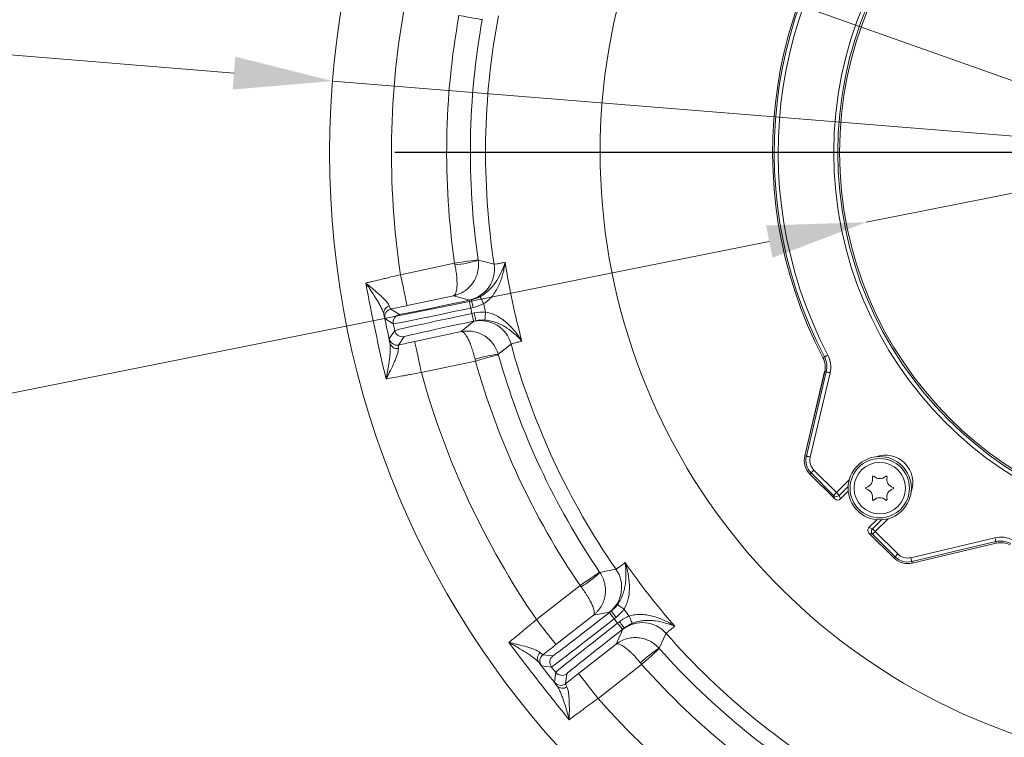
# Model space of a CAD drawing. Extents: x -4053 to -1403, y -2535 to 791.
# Drawn here: x -3579 to -3330, y -2244 to -2063 of the extents above; entities that cross this region are included whole.
import ezdxf

# ---------------------------------------------------------------- set-up
doc = ezdxf.new("R2010")
doc.units = 0
doc.header["$LTSCALE"] = 5
doc.linetypes.add('HIDDEN', pattern=[1.905, 1.27, -0.635])
doc.layers.add('Bemaßungen(Brunner)', color=7, linetype='Continuous', lineweight=25)
doc.layers.add('SLD-0', color=7, linetype='Continuous')
doc.styles.add('Brunner 2014', font='arial.ttf', dxfattribs={"height": 35})
doc.dimstyles.new('Brunner 2014', dxfattribs={"dimscale": 5, "dimtxt": 35, "dimasz": 5, "dimexe": 3.175, "dimexo": 0, "dimgap": 0.762, "dimtad": 1, "dimdec": 0, "dimrnd": 1e-08, "dimtxsty": 'Brunner 2014', "dimcen": 0.09, "dimdle": 10, "dimclrd": 7, "dimclre": 7, "dimclrt": 7, "dimadec": 1, "dimazin": 2, "dimtfac": 0.666667, "dimtdec": 0, "dimtmove": 0, "dimatfit": 3, "dimldrblk": 'Filled-1', "dimfxl": 1, "dimtolj": 1, "dimlwd": 5, "dimlwe": 5, "dimarcsym": 0})
doc.dimstyles.new('STANDARD-Brunner-IIGroßer Text', dxfattribs={"dimscale": 5, "dimtxt": 35, "dimasz": 5, "dimexe": 3.175, "dimexo": 0, "dimgap": 0.762, "dimtad": 1, "dimdec": 0, "dimrnd": 1e-08, "dimtxsty": 'Brunner 2014', "dimcen": 0.09, "dimdle": 10, "dimclrd": 7, "dimclre": 7, "dimclrt": 7, "dimadec": 1, "dimazin": 2, "dimtfac": 0.666667, "dimtdec": 0, "dimtmove": 0, "dimatfit": 3, "dimldrblk": 'Filled-1', "dimfxl": 1, "dimtolj": 1, "dimlwd": 5, "dimlwe": 5, "dimarcsym": 0})

# ---------------------------------------------------------------- blocks, each defined once
blk = doc.blocks.new('SW_CENTERMARKSYMBOL_0')
at = {"layer": 'SLD-0', "color": 0}
blk.add_line((-5, 0), (-207.5, 0), dxfattribs=at)
blk = doc.blocks.new('*D113')
at = {"layer": 'Defpoints', "color": 0, "lineweight": 5, "transparency": 16777216}
for p in [(-3188.44, -2078.57), (-3364.96, -2113.82)]:
    blk.add_point(p, dxfattribs=at)
at = {"layer": 'SLD-0', "color": 7, "lineweight": 5, "transparency": 16777216}
for p, q in [((-3163.93, -2073.68), (-3139.41, -2068.78)), ((-3188.44, -2078.57), (-3364.96, -2113.82)), ((-3994.28, -2239.5), (-3389.48, -2118.72))]:
    blk.add_line(p, q, dxfattribs=at)
for points in [[(-3164.74, -2069.59), (-3163.11, -2077.76), (-3188.44, -2078.57)], [(-3390.29, -2114.63), (-3388.66, -2122.8), (-3364.96, -2113.82)]]:
    blk.add_solid(points, dxfattribs=at)
at = {"layer": 'SLD-0', "color": 1, "lineweight": 15, "transparency": 16777216, "insert": (-3998.67, -2198.05), "char_height": 35, "attachment_point": 1, "rotation": 11.2933, "style": 'Brunner 2014'}
blk.add_mtext('\\A1;%%C160/180/200', dxfattribs=at)
blk = doc.blocks.new('Filled-1')
at = {"color": 0}
for p, q in [((0, 0), (-1, 0.1667)), ((-1, 0.1667), (-1, -0.1667)), ((-1, 0), (0, 0)), ((-1, -0.1667), (0, 0))]:
    blk.add_line(p, q, dxfattribs=at)
at = {"color": 0, "flags": 128}
blk.add_lwpolyline([(-1, -0.1667), (0, 0), (-1, 0.1667), (-1, -0.1667)], dxfattribs=at)
at = {"color": 0}
blk.add_solid([(-1, -0.1667), (0, 0), (-1, 0.1667), (-1, -0.1667)], dxfattribs=at)
blk = doc.blocks.new('*D123')
at = {"layer": 'Defpoints', "color": 0, "lineweight": 5, "transparency": 16777216}
for p in [(-3454.27, -2033.25), (-3099.13, -2159.15)]:
    blk.add_point(p, dxfattribs=at)
at = {"layer": 'SLD-0', "color": 7, "linetype": 'Continuous', "lineweight": 5, "transparency": 16777216}
for p, q in [((-3617.36, -1975.43), (-3477.83, -2024.9)), ((-3099.13, -2159.15), (-3454.27, -2033.25)), ((-3075.57, -2167.5), (-3052.01, -2175.85))]:
    blk.add_line(p, q, dxfattribs=at)
at = {"layer": 'SLD-0', "color": 7, "lineweight": 5, "transparency": 16777216}
for points in [[(-3476.44, -2020.97), (-3479.23, -2028.82), (-3454.27, -2033.25)], [(-3074.18, -2163.57), (-3076.96, -2171.43), (-3099.13, -2159.15)]]:
    blk.add_solid(points, dxfattribs=at)
at = {"layer": 'SLD-0', "color": 7, "transparency": 16777216, "insert": (-3599.9, -1937.58), "char_height": 35, "attachment_point": 1, "rotation": 340.4804, "style": 'Brunner 2014'}
blk.add_mtext('\\A1;∅377', dxfattribs=at)
blk = doc.blocks.new('*D119')
at = {"layer": 'Bemaßungen(Brunner)', "color": 7, "linetype": 'Continuous', "lineweight": 5, "transparency": 16777216}
for p, q in [((-3848.62, -2049.9), (-3524.89, -2076.11)), ((-3053.43, -2114.27), (-3499.97, -2078.12)), ((-3028.51, -2116.29), (-3003.6, -2118.31))]:
    blk.add_line(p, q, dxfattribs=at)
at = {"layer": 'Bemaßungen(Brunner)', "color": 7, "lineweight": 5, "transparency": 16777216}
for points in [[(-3524.55, -2071.95), (-3525.23, -2080.26), (-3499.97, -2078.12)], [(-3028.18, -2112.14), (-3028.85, -2120.44), (-3053.43, -2114.27)]]:
    blk.add_solid(points, dxfattribs=at)
at = {"layer": 'Defpoints', "color": 0, "lineweight": 5, "transparency": 16777216}
for p in [(-3499.97, -2078.12), (-3053.43, -2114.27)]:
    blk.add_point(p, dxfattribs=at)
at = {"layer": 'Bemaßungen(Brunner)', "color": 7, "lineweight": 5, "transparency": 16777216, "insert": (-3785.45, -2032.28), "char_height": 35, "attachment_point": 5, "rotation": 355.3718, "style": 'Brunner 2014'}
blk.add_mtext('\\A1;∅448', dxfattribs=at)
blk = doc.blocks.new('*D182')
at = {"layer": 'Bemaßungen(Brunner)', "color": 7, "linetype": 'Continuous', "lineweight": 5, "transparency": 16777216}
for p, q in [((-3652.2, -1888.08), (-3652.2, -1774.9)), ((-3276.7, -2096.2), (-3276.7, -1774.9)), ((-3301.7, -1790.77), (-3627.2, -1790.77))]:
    blk.add_line(p, q, dxfattribs=at)
at = {"layer": 'Bemaßungen(Brunner)', "color": 7, "lineweight": 5, "transparency": 16777216}
for points in [[(-3627.2, -1786.61), (-3627.2, -1794.94), (-3652.2, -1790.77)], [(-3301.7, -1786.61), (-3301.7, -1794.94), (-3276.7, -1790.77)]]:
    blk.add_solid(points, dxfattribs=at)
at = {"layer": 'Defpoints', "color": 0, "lineweight": 5, "transparency": 16777216}
for p in [(-3652.2, -1790.77), (-3652.2, -1888.08), (-3276.7, -2096.2)]:
    blk.add_point(p, dxfattribs=at)
at = {"layer": 'Bemaßungen(Brunner)', "color": 10, "lineweight": 5, "transparency": 16777216, "insert": (-3464.45, -1769.08), "char_height": 35, "attachment_point": 5, "style": 'Brunner 2014'}
blk.add_mtext('\\A1;375', dxfattribs=at)

msp = doc.modelspace()

# ---------------------------------------------------------------- linework, layer by layer
at = {"color": 7, "linetype": 'Continuous', "lineweight": 5}
msp.add_line((-3377.93, -2096.2), (-3299.33, -2096.2), dxfattribs=at)
at = {"color": 7, "linetype": 'Continuous', "lineweight": 18}
for p, q in [((-3482.77, -2127.07), (-3469.08, -2124.16)), ((-3469.34, -2132.39), (-3481.1, -2134.89)), ((-3465.33, -2133.48), (-3469.34, -2132.39)), ((-3465.42, -2133.55), (-3464.84, -2133.43)), ((-3485.18, -2135.76), (-3483.06, -2137.14)), ((-3464.42, -2135.38), (-3465, -2135.51)), ((-3465, -2135.51), (-3464.71, -2136.88)), ((-3464.71, -2136.88), (-3464.13, -2136.75)), ((-3484.6, -2139.51), (-3486.72, -2138.13)), ((-3484.24, -2141.19), (-3484.6, -2139.51)), ((-3467.41, -2141.48), (-3464.19, -2138.86)), ((-3463.72, -2138.71), (-3464.29, -2138.83)), ((-3485.62, -2143.32), (-3484.24, -2141.19)), ((-3479.17, -2143.98), (-3467.41, -2141.48)), ((-3481.87, -2142.73), (-3483.25, -2144.86)), ((-3463.82, -2148.9), (-3477.51, -2151.81)), ((-3375.91, -2148.05), (-3375.54, -2147.86)), ((-3375.48, -2151.56), (-3380.51, -2172.84)), ((-3375.47, -2151.56), (-3380.51, -2172.84)), ((-3380.1, -2172.94), (-3375.07, -2151.65)), ((-3374.09, -2151.88), (-3379.13, -2173.17)), ((-3375.48, -2151.56), (-3375.47, -2151.56)), ((-3375.47, -2151.56), (-3375.07, -2151.65)), ((-3380.51, -2172.84), (-3380.1, -2172.94)), ((-3380.51, -2172.84), (-3380.51, -2172.84)), ((-3378.19, -2176.47), (-3378.9, -2177.18)), ((-3378.19, -2176.47), (-3372.5, -2182.16)), ((-3379.19, -2177.48), (-3378.9, -2177.18)), ((-3379.19, -2177.48), (-3372.91, -2183.76)), ((-3379.19, -2177.48), (-3372.91, -2183.76)), ((-3379.19, -2177.48), (-3379.19, -2177.48)), ((-3373.21, -2182.87), (-3378.9, -2177.18)), ((-3372.5, -2182.16), (-3369.27, -2178.93)), ((-3369.54, -2180.61), (-3371.8, -2182.87)), ((-3371.5, -2183.76), (-3369.52, -2181.78)), ((-3371.49, -2183.76), (-3369.52, -2181.79)), ((-3372.91, -2183.76), (-3373.21, -2182.87)), ((-3372.91, -2183.76), (-3372.91, -2183.76)), ((-3371.8, -2182.87), (-3372.5, -2182.16)), ((-3371.8, -2182.87), (-3371.5, -2183.76)), ((-3371.49, -2183.76), (-3371.5, -2183.76)), ((-3362.29, -2189.02), (-3364.27, -2190.99)), ((-3362.29, -2189.02), (-3364.26, -2190.99)), ((-3363.37, -2191.29), (-3361.12, -2189.04)), ((-3359.44, -2188.77), (-3362.67, -2192)), ((-3364.27, -2190.99), (-3364.26, -2190.99)), ((-3364.26, -2190.99), (-3363.37, -2191.29)), ((-3363.37, -2191.29), (-3362.67, -2192)), ((-3364.27, -2192.4), (-3357.98, -2198.69)), ((-3363.38, -2192.7), (-3364.27, -2192.4)), ((-3364.27, -2192.4), (-3357.98, -2198.69)), ((-3364.27, -2192.4), (-3364.27, -2192.4)), ((-3357.68, -2198.39), (-3363.38, -2192.7)), ((-3362.67, -2192), (-3356.98, -2197.69)), ((-3353.67, -2198.62), (-3332.39, -2193.59)), ((-3332.16, -2194.56), (-3353.44, -2199.6)), ((-3353.35, -2200.01), (-3332.06, -2194.97)), ((-3353.35, -2200), (-3332.06, -2194.97)), ((-3332.06, -2194.97), (-3332.16, -2194.56)), ((-3332.06, -2194.97), (-3332.06, -2194.97)), ((-3357.98, -2198.69), (-3357.68, -2198.39)), ((-3357.98, -2198.69), (-3357.98, -2198.69)), ((-3357.68, -2198.39), (-3356.98, -2197.69)), ((-3353.35, -2200), (-3353.44, -2199.6)), ((-3353.35, -2200), (-3353.35, -2200.01)), ((-3448.38, -2214.28), (-3437.35, -2205.66)), ((-3433.98, -2213.18), (-3443.45, -2220.58)), ((-3429.9, -2212.4), (-3433.98, -2213.18)), ((-3429.94, -2212.5), (-3429.48, -2212.13)), ((-3428.25, -2213.71), (-3428.71, -2214.07)), ((-3428.71, -2214.07), (-3427.85, -2215.18)), ((-3428.25, -2220.5), (-3426.52, -2216.73)), ((-3427.85, -2215.18), (-3427.38, -2214.81)), ((-3426.15, -2216.39), (-3426.62, -2216.75)), ((-3437.73, -2227.9), (-3428.25, -2220.5)), ((-3446.74, -2223.15), (-3444.22, -2223.46)), ((-3444.57, -2226.26), (-3447.09, -2225.95)), ((-3443.51, -2227.61), (-3444.57, -2226.26)), ((-3421.78, -2225.59), (-3432.81, -2234.21)), ((-3443.82, -2230.13), (-3443.51, -2227.61)), ((-3440.71, -2227.96), (-3441.02, -2230.48))]:
    msp.add_line(p, q, dxfattribs=at)
at = {"color": 7, "linetype": 'Continuous', "lineweight": 18, "flags": 128}
for points in [[(-3462.08, -2062.61), (-3462.21, -2062.59), (-3462.56, -2062.52), (-3463.11, -2062.42), (-3463.85, -2062.29), (-3464.74, -2062.13), (-3465.75, -2061.94), (-3466.84, -2061.75), (-3467.98, -2061.54)], [(-3469.08, -2124.16), (-3467.93, -2123.99), (-3466.83, -2123.83), (-3465.81, -2123.68), (-3464.92, -2123.55), (-3464.18, -2123.45), (-3463.62, -2123.37), (-3463.27, -2123.31), (-3463.14, -2123.3)], [(-3463.12, -2123.4), (-3462.83, -2123.48), (-3461.66, -2123.78), (-3459.09, -2124.43)], [(-3481.1, -2134.89), (-3481.14, -2134.73), (-3481.23, -2134.28), (-3481.39, -2133.55), (-3481.59, -2132.58), (-3481.85, -2131.39), (-3482.13, -2130.05), (-3482.44, -2128.59), (-3482.77, -2127.07)], [(-3465, -2135.51), (-3465.08, -2135.13), (-3465.16, -2134.76), (-3465.23, -2134.42), (-3465.29, -2134.13), (-3465.35, -2133.88), (-3465.38, -2133.7), (-3465.41, -2133.59), (-3465.42, -2133.55)], [(-3464.42, -2135.38), (-3464.5, -2135), (-3464.58, -2134.64), (-3464.65, -2134.3), (-3464.72, -2134.01), (-3464.77, -2133.76), (-3464.81, -2133.58), (-3464.83, -2133.47), (-3464.84, -2133.43)], [(-3461.73, -2134.4), (-3461.91, -2134.07), (-3462.08, -2133.75), (-3462.23, -2133.45), (-3462.37, -2133.19), (-3462.49, -2132.97), (-3462.58, -2132.8), (-3462.64, -2132.69), (-3462.67, -2132.64)], [(-3464.71, -2136.88), (-3464.63, -2137.26), (-3464.55, -2137.62), (-3464.48, -2137.96), (-3464.42, -2138.25), (-3464.37, -2138.5), (-3464.33, -2138.68), (-3464.3, -2138.79), (-3464.29, -2138.83)], [(-3464.13, -2136.75), (-3464.05, -2137.13), (-3463.97, -2137.5), (-3463.9, -2137.83), (-3463.84, -2138.13), (-3463.79, -2138.37), (-3463.75, -2138.56), (-3463.72, -2138.67), (-3463.72, -2138.71)], [(-3461.27, -2136.55), (-3461.3, -2136.93), (-3461.32, -2137.29), (-3461.35, -2137.63), (-3461.37, -2137.92), (-3461.38, -2138.17), (-3461.4, -2138.36), (-3461.41, -2138.49), (-3461.41, -2138.55)], [(-3479.17, -2143.98), (-3479.14, -2144.15), (-3479.04, -2144.6), (-3478.88, -2145.33), (-3478.68, -2146.3), (-3478.43, -2147.48), (-3478.14, -2148.83), (-3477.83, -2150.29), (-3477.51, -2151.81)], [(-3484.02, -2144.87), (-3483.64, -2144.9), (-3483.25, -2144.86)], [(-3454.81, -2144.59), (-3455.05, -2144.77), (-3456, -2145.53), (-3458.07, -2147.17)], [(-3458.04, -2147.27), (-3458.17, -2147.31), (-3458.51, -2147.41), (-3459.05, -2147.56), (-3459.77, -2147.76), (-3460.64, -2148.01), (-3461.63, -2148.28), (-3462.7, -2148.59), (-3463.82, -2148.9)], [(-3375.54, -2147.86), (-3375.52, -2147.84), (-3375.46, -2147.81), (-3375.38, -2147.77), (-3375.27, -2147.71), (-3375.13, -2147.64), (-3374.99, -2147.57), (-3374.82, -2147.48), (-3374.66, -2147.39)], [(-3375.07, -2151.65), (-3375.04, -2151.66), (-3374.98, -2151.67), (-3374.89, -2151.69), (-3374.76, -2151.72), (-3374.62, -2151.76), (-3374.46, -2151.8), (-3374.28, -2151.84), (-3374.09, -2151.88)], [(-3380.1, -2172.94), (-3380.07, -2172.94), (-3380.01, -2172.96), (-3379.92, -2172.98), (-3379.8, -2173.01), (-3379.65, -2173.04), (-3379.49, -2173.08), (-3379.31, -2173.12), (-3379.13, -2173.17)], [(-3372.5, -2182.16), (-3372.63, -2182.3), (-3372.76, -2182.43), (-3372.88, -2182.55), (-3372.99, -2182.65), (-3373.07, -2182.74), (-3373.14, -2182.81), (-3373.19, -2182.85), (-3373.21, -2182.87)], [(-3363.38, -2192.7), (-3363.36, -2192.68), (-3363.31, -2192.64), (-3363.24, -2192.57), (-3363.16, -2192.48), (-3363.05, -2192.38), (-3362.93, -2192.26), (-3362.8, -2192.13), (-3362.67, -2192)], [(-3332.39, -2193.59), (-3332.34, -2193.77), (-3332.3, -2193.95), (-3332.26, -2194.11), (-3332.23, -2194.26), (-3332.2, -2194.38), (-3332.18, -2194.47), (-3332.16, -2194.53), (-3332.16, -2194.56)], [(-3353.67, -2198.62), (-3353.63, -2198.81), (-3353.59, -2198.99), (-3353.55, -2199.15), (-3353.51, -2199.29), (-3353.48, -2199.42), (-3353.46, -2199.51), (-3353.45, -2199.57), (-3353.44, -2199.6)], [(-3432.33, -2202.37), (-3432.03, -2202.31), (-3430.85, -2202.07), (-3428.26, -2201.53)], [(-3437.35, -2205.66), (-3436.39, -2205.01), (-3435.47, -2204.38), (-3434.62, -2203.8), (-3433.87, -2203.29), (-3433.26, -2202.87), (-3432.79, -2202.56), (-3432.5, -2202.36), (-3432.39, -2202.28)], [(-3426.26, -2211.65), (-3426.56, -2211.42), (-3426.85, -2211.21), (-3427.13, -2211.01), (-3427.37, -2210.84), (-3427.57, -2210.69), (-3427.72, -2210.58), (-3427.82, -2210.51), (-3427.87, -2210.47)], [(-3428.71, -2214.07), (-3428.95, -2213.77), (-3429.18, -2213.47), (-3429.39, -2213.2), (-3429.58, -2212.96), (-3429.73, -2212.77), (-3429.85, -2212.62), (-3429.92, -2212.53), (-3429.94, -2212.5)], [(-3428.25, -2213.71), (-3428.49, -2213.4), (-3428.72, -2213.11), (-3428.93, -2212.84), (-3429.11, -2212.6), (-3429.27, -2212.4), (-3429.38, -2212.26), (-3429.45, -2212.16), (-3429.48, -2212.13)], [(-3424.9, -2213.38), (-3424.76, -2213.73), (-3424.62, -2214.06), (-3424.5, -2214.38), (-3424.39, -2214.65), (-3424.29, -2214.88), (-3424.22, -2215.06), (-3424.17, -2215.18), (-3424.15, -2215.23)], [(-3443.45, -2220.58), (-3443.55, -2220.45), (-3443.84, -2220.08), (-3444.3, -2219.5), (-3444.91, -2218.71), (-3445.66, -2217.76), (-3446.5, -2216.68), (-3447.42, -2215.5), (-3448.38, -2214.28)], [(-3427.85, -2215.18), (-3427.61, -2215.48), (-3427.38, -2215.78), (-3427.17, -2216.05), (-3426.98, -2216.29), (-3426.83, -2216.48), (-3426.72, -2216.63), (-3426.64, -2216.72), (-3426.62, -2216.75)], [(-3427.38, -2214.81), (-3427.15, -2215.12), (-3426.92, -2215.41), (-3426.7, -2215.68), (-3426.52, -2215.92), (-3426.36, -2216.12), (-3426.25, -2216.26), (-3426.18, -2216.36), (-3426.15, -2216.39)], [(-3415.57, -2217.77), (-3415.7, -2218.04), (-3416.23, -2219.13), (-3417.37, -2221.52)], [(-3417.3, -2221.6), (-3417.4, -2221.69), (-3417.66, -2221.92), (-3418.08, -2222.3), (-3418.64, -2222.79), (-3419.31, -2223.4), (-3420.08, -2224.08), (-3420.91, -2224.82), (-3421.78, -2225.59)], [(-3437.73, -2227.9), (-3437.63, -2228.03), (-3437.34, -2228.4), (-3436.89, -2228.99), (-3436.27, -2229.77), (-3435.53, -2230.72), (-3434.68, -2231.81), (-3433.76, -2232.99), (-3432.81, -2234.21)], [(-3441.7, -2230.82), (-3441.35, -2230.69), (-3441.02, -2230.48)]]:
    msp.add_lwpolyline(points, dxfattribs=at)
at = {"color": 7, "linetype": 'Continuous', "lineweight": 18}
for centre, radius in [((-3276.7, -2096.2), 224), ((-3276.7, -2096.2), 96.47), ((-3276.7, -2096.2), 95.47), ((-3276.7, -2096.2), 95), ((-3361.55, -2181.05), 8), ((-3361.55, -2181.05), 7.5), ((-3361.55, -2181.05), 6.5)]:
    msp.add_circle(centre, radius, dxfattribs=at)
for centre, radius, start, end in [((-3276.7, -2096.2), 155.57, 114.8448, 65.1552), ((-3276.7, -2096.2), 111.94, 62.4063, 207.5937), ((-3276.7, -2096.2), 111.53, 62.4063, 207.5937), ((-3276.7, -2096.2), 110.53, 62.4063, 207.5937), ((-3276.7, -2096.2), 208.36, 169.4798, 188.5202), ((-3276.7, -2096.2), 194.4, 169.7302, 188.2698), ((-3276.7, -2096.2), 184.56, 169.1996, 188.8004), ((-3276.7, -2096.2), 188.4, 169.7302, 188.2698), ((-3471.64, -2096.58), 28.14, 275.4028, 287.614), ((-3467, -2125.66), 8, 282.0129, 8.7945), ((-3276.7, -2096.2), 181.72, 188.7795, 195.2205), ((-3276.7, -2096.2), 188.93, 191.6664, 192.3336), ((-3485.12, -2136.8), 1.89, 104.985, 188.9429), ((-3484.77, -2137.71), 2, 102.0055, 191.9947), ((-3482.64, -2139.1), 2, 102.0049, 191.9948), ((-3462.53, -2146.69), 8, 15.2055, 101.9872), ((-3482.28, -2140.77), 2, 192.0051, 281.9948), ((-3483.67, -2142.9), 2, 192.0061, 259.9395), ((-3483.61, -2143.87), 1.89, 195.0576, 279.0147), ((-3276.7, -2096.2), 184.56, 195.1996, 214.8004), ((-3454.94, -2175.14), 28.14, 96.3859, 108.5972), ((-3276.7, -2096.2), 194.4, 195.7302, 214.2698), ((-3276.7, -2096.2), 188.4, 195.7302, 214.2698), ((-3380.39, -2150.39), 5.06, 346.6925, 27.5937), ((-3380.39, -2150.39), 5.47, 346.6925, 27.5937), ((-3380.39, -2150.39), 6.47, 346.6925, 27.5937), ((-3276.7, -2096.2), 208.36, 195.4798, 214.5202), ((-3375.7, -2173.98), 4.94, 166.6925, 225), ((-3375.7, -2173.98), 4.53, 166.6925, 225), ((-3375.7, -2173.98), 3.53, 166.6925, 225), ((-3360.14, -2179.64), 6.95, 339.8322, 110.1678), ((-3365.55, -2178.75), 2.2, 286.1551, 13.8449), ((-3363.22, -2178.17), 0.2, 46.1551, 193.8449), ((-3361.55, -2176.44), 2.2, 226.1551, 313.8449), ((-3359.89, -2178.17), 0.2, 346.1551, 133.8449), ((-3357.56, -2178.75), 2.2, 166.1551, 253.8449), ((-3364.88, -2181.05), 0.2, 106.1551, 253.8449), ((-3365.55, -2183.36), 2.2, 346.1551, 73.8449), ((-3357.56, -2183.36), 2.2, 106.1551, 193.8449), ((-3358.23, -2181.05), 0.2, 286.1551, 73.8449), ((-3372.5, -2182.16), 1, 225.4842, 314.7521), ((-3372.2, -2183.06), 1, 225, 315), ((-3372.2, -2183.05), 1, 225.4843, 314.7519), ((-3363.22, -2183.93), 0.2, 166.1551, 313.8449), ((-3361.55, -2185.66), 2.2, 46.1551, 133.8449), ((-3359.89, -2183.93), 0.2, 226.1551, 13.8449), ((-3363.56, -2191.7), 1, 135, 225), ((-3363.55, -2191.7), 1, 135.2481, 224.5157), ((-3362.66, -2192), 1, 135.2479, 224.5158), ((-3330.9, -2199.89), 6.47, 62.4063, 103.3075), ((-3330.9, -2199.89), 5.47, 62.4063, 103.3075), ((-3330.9, -2199.89), 5.06, 62.4063, 103.3075), ((-3354.48, -2195.19), 4.94, 225, 283.3075), ((-3354.48, -2195.19), 4.53, 225, 283.3075), ((-3354.48, -2195.19), 3.53, 225, 283.3075), ((-3434.83, -2206.1), 8, 308.0129, 34.7945), ((-3276.7, -2096.2), 181.72, 214.7795, 221.2205), ((-3451.75, -2181.99), 28.14, 301.4029, 313.6138), ((-3276.7, -2096.2), 188.93, 217.6664, 218.3336), ((-3421.59, -2223.04), 8, 41.2055, 127.9872), ((-3276.7, -2096.2), 184.56, 221.1996, 240.8004), ((-3402.3, -2245.28), 28.14, 122.386, 134.5971), ((-3276.7, -2096.2), 188.4, 221.7302, 240.2698), ((-3446.22, -2224.05), 1.89, 130.9848, 214.9429), ((-3445.51, -2224.72), 2, 128.0056, 217.9947), ((-3442.99, -2225.03), 2, 128.0047, 217.9949), ((-3276.7, -2096.2), 194.4, 221.7302, 240.2698), ((-3441.94, -2226.38), 2, 218.0056, 307.9947), ((-3442.25, -2228.9), 2, 218.008, 285.9378), ((-3441.77, -2229.75), 1.89, 221.0578, 305.0142), ((-3276.7, -2096.2), 208.36, 221.4798, 240.5202)]:
    msp.add_arc(centre, radius, start, end, dxfattribs=at)
for centre, major_axis, ratio, start_param, end_param in [((-3465.45, -2133.4), (-17.61, -3.74), 0.008727, 0.008727, 1.570796), ((-3465.03, -2135.35), (-19.56, -4.16), 0.007854, 0.008727, 1.570796), ((-3464.68, -2137.03), (-19.56, -4.16), 0.007854, 4.712389, 6.274459), ((-3464.26, -2138.99), (-17.61, -3.74), 0.008727, 4.712389, 6.274459), ((-3428.81, -2213.95), (-15.76, -12.31), 0.007854, 0.008727, 1.570796), ((-3430.04, -2212.37), (-14.18, -11.08), 0.008727, 0.008727, 1.570796), ((-3427.75, -2215.3), (-15.76, -12.31), 0.007854, 4.712389, 6.274459), ((-3426.52, -2216.88), (-14.18, -11.08), 0.008727, 4.712389, 6.274459)]:
    msp.add_ellipse(centre, major_axis=major_axis, ratio=ratio, start_param=start_param, end_param=end_param, dxfattribs=at)
at = {"color": 7, "linetype": 'Continuous', "lineweight": 5}
msp.add_open_spline([(-3381.87, -2096.2), (-3381.21, -2096.2), (-3379.88, -2096.2), (-3378.58, -2096.2), (-3377.93, -2096.2)], degree=3, dxfattribs=at)
at = {"color": 7, "linetype": 'Continuous', "lineweight": 18}
for points, knots in [([(-3463.12, -2123.4), (-3463.05, -2123.91), (-3463.03, -2124.42), (-3463.07, -2125.43), (-3463.14, -2125.94), (-3463.32, -2126.68), (-3463.39, -2126.93), (-3463.55, -2127.4), (-3463.65, -2127.64), (-3463.96, -2128.33), (-3464.21, -2128.76), (-3464.78, -2129.58), (-3465.11, -2129.97), (-3465.82, -2130.66), (-3466.2, -2130.97), (-3467.03, -2131.52), (-3467.47, -2131.76), (-3468.16, -2132.04), (-3468.39, -2132.13), (-3468.86, -2132.28), (-3469.1, -2132.34), (-3469.34, -2132.39)], [0, 0, 0, 0, 0.125, 0.125, 0.25, 0.25, 0.3125, 0.3125, 0.375, 0.375, 0.5, 0.5, 0.625, 0.625, 0.75, 0.75, 0.875, 0.875, 0.9375, 0.9375, 1, 1, 1, 1]), ([(-3468.99, -2124.6), (-3468.89, -2125.1), (-3468.81, -2125.6), (-3468.66, -2126.57), (-3468.61, -2127.06), (-3468.54, -2127.75), (-3468.52, -2127.97), (-3468.5, -2128.41), (-3468.49, -2128.63), (-3468.47, -2129.25), (-3468.47, -2129.63), (-3468.5, -2130.34), (-3468.54, -2130.66), (-3468.63, -2131.23), (-3468.69, -2131.48), (-3468.83, -2131.89), (-3468.92, -2132.05), (-3469.06, -2132.23), (-3469.12, -2132.28), (-3469.22, -2132.35), (-3469.28, -2132.38), (-3469.34, -2132.39)], [0, 0, 0, 0, 0.125, 0.125, 0.25, 0.25, 0.3125, 0.3125, 0.375, 0.375, 0.5, 0.5, 0.625, 0.625, 0.75, 0.75, 0.875, 0.875, 0.9375, 0.9375, 1, 1, 1, 1]), ([(-3462.67, -2132.64), (-3462.18, -2132.38), (-3461.74, -2132.09), (-3460.9, -2131.45), (-3460.52, -2131.11), (-3459.82, -2130.39), (-3459.5, -2130.03), (-3458.92, -2129.29), (-3458.66, -2128.91), (-3457.92, -2127.76), (-3457.52, -2126.99), (-3457, -2125.84), (-3456.84, -2125.46), (-3456.62, -2124.88), (-3456.55, -2124.69), (-3456.41, -2124.31), (-3456.35, -2124.12), (-3456.29, -2123.93)], [0, 0, 0, 0, 0.125, 0.125, 0.25, 0.25, 0.375, 0.375, 0.5, 0.5, 0.75, 0.75, 0.875, 0.875, 0.9375, 0.9375, 1, 1, 1, 1]), ([(-3461.73, -2134.4), (-3461.26, -2134.11), (-3460.83, -2133.77), (-3460.25, -2133.22), (-3460.06, -2133.03), (-3459.7, -2132.63), (-3459.53, -2132.42), (-3459.05, -2131.8), (-3458.77, -2131.36), (-3458.26, -2130.48), (-3458.03, -2130.02), (-3457.41, -2128.64), (-3457.1, -2127.7), (-3456.72, -2126.28), (-3456.61, -2125.81), (-3456.48, -2125.11), (-3456.43, -2124.87), (-3456.37, -2124.52), (-3456.36, -2124.4), (-3456.32, -2124.17), (-3456.3, -2124.05), (-3456.29, -2123.93)], [0, 0, 0, 0, 0.125, 0.125, 0.1875, 0.1875, 0.25, 0.25, 0.375, 0.375, 0.5, 0.5, 0.75, 0.75, 0.875, 0.875, 0.9375, 0.9375, 0.96875, 0.96875, 1, 1, 1, 1]), ([(-3459.09, -2124.43), (-3459.05, -2124.45), (-3458.8, -2124.41), (-3458.1, -2124.29), (-3457.81, -2124.23), (-3457.13, -2124.1), (-3456.73, -2124.02), (-3456.29, -2123.93)], [0, 0, 0, 0, 0.5, 0.5, 0.75, 0.75, 1, 1, 1, 1]), ([(-3491.58, -2129.2), (-3491.27, -2129.12), (-3490.95, -2129.05), (-3490.29, -2128.9), (-3489.96, -2128.82), (-3488.93, -2128.57), (-3488.21, -2128.4), (-3487.07, -2128.13), (-3486.69, -2128.03), (-3485.92, -2127.85), (-3485.53, -2127.75), (-3484.36, -2127.46), (-3483.57, -2127.27), (-3482.77, -2127.07)], [0, 0, 0, 0, 0.125, 0.125, 0.25, 0.25, 0.5, 0.5, 0.625, 0.625, 0.75, 0.75, 1, 1, 1, 1]), ([(-3485.61, -2134.97), (-3485.68, -2134.78), (-3485.8, -2134.58), (-3486.11, -2134.14), (-3486.3, -2133.91), (-3486.72, -2133.44), (-3486.96, -2133.2), (-3487.45, -2132.71), (-3487.71, -2132.46), (-3488.53, -2131.71), (-3489.11, -2131.21), (-3490.02, -2130.45), (-3490.33, -2130.2), (-3490.79, -2129.82), (-3490.95, -2129.7), (-3491.26, -2129.45), (-3491.42, -2129.32), (-3491.58, -2129.2)], [0, 0, 0, 0, 0.125, 0.125, 0.25, 0.25, 0.375, 0.375, 0.5, 0.5, 0.75, 0.75, 0.875, 0.875, 0.9375, 0.9375, 1, 1, 1, 1]), ([(-3486.98, -2137.09), (-3487.04, -2136.85), (-3487.13, -2136.59), (-3487.36, -2136.02), (-3487.5, -2135.73), (-3487.81, -2135.1), (-3487.99, -2134.78), (-3488.36, -2134.11), (-3488.56, -2133.78), (-3489.18, -2132.75), (-3489.62, -2132.05), (-3490.33, -2130.98), (-3490.57, -2130.63), (-3490.94, -2130.09), (-3491.07, -2129.91), (-3491.32, -2129.55), (-3491.45, -2129.37), (-3491.58, -2129.2)], [0, 0, 0, 0, 0.125, 0.125, 0.25, 0.25, 0.375, 0.375, 0.5, 0.5, 0.75, 0.75, 0.875, 0.875, 0.9375, 0.9375, 1, 1, 1, 1]), ([(-3486.42, -2153.45), (-3487.36, -2149.43), (-3488.26, -2145.39), (-3489.98, -2137.3), (-3490.8, -2133.25), (-3491.58, -2129.2)], [0, 0, 0, 0, 0.5, 0.5, 1, 1, 1, 1]), ([(-3485.61, -2134.97), (-3485.5, -2135.23), (-3485.42, -2135.43), (-3485.28, -2135.69), (-3485.22, -2135.76), (-3485.18, -2135.76)], [0, 0, 0, 0, 0.5, 0.5, 1, 1, 1, 1]), ([(-3461.27, -2136.55), (-3460.72, -2136.63), (-3460.2, -2136.76), (-3459.44, -2137.03), (-3459.19, -2137.13), (-3458.7, -2137.35), (-3458.46, -2137.47), (-3457.77, -2137.85), (-3457.33, -2138.13), (-3456.5, -2138.73), (-3456.11, -2139.05), (-3454.98, -2140.07), (-3454.31, -2140.79), (-3453.39, -2141.93), (-3453.1, -2142.32), (-3452.69, -2142.91), (-3452.56, -2143.11), (-3452.36, -2143.4), (-3452.3, -2143.5), (-3452.17, -2143.7), (-3452.11, -2143.8), (-3452.04, -2143.9)], [0, 0, 0, 0, 0.125, 0.125, 0.1875, 0.1875, 0.25, 0.25, 0.375, 0.375, 0.5, 0.5, 0.75, 0.75, 0.875, 0.875, 0.9375, 0.9375, 0.96875, 0.96875, 1, 1, 1, 1]), ([(-3486.72, -2138.13), (-3486.73, -2138.12), (-3486.76, -2138.03), (-3486.85, -2137.68), (-3486.91, -2137.43), (-3486.98, -2137.09)], [0, 0, 0, 0, 0.5, 0.5, 1, 1, 1, 1]), ([(-3461.41, -2138.55), (-3460.86, -2138.58), (-3460.34, -2138.67), (-3459.32, -2138.91), (-3458.82, -2139.07), (-3457.89, -2139.44), (-3457.46, -2139.64), (-3456.63, -2140.08), (-3456.23, -2140.32), (-3455.09, -2141.07), (-3454.41, -2141.61), (-3453.47, -2142.45), (-3453.16, -2142.73), (-3452.73, -2143.17), (-3452.59, -2143.31), (-3452.31, -2143.61), (-3452.18, -2143.76), (-3452.04, -2143.9)], [0, 0, 0, 0, 0.125, 0.125, 0.25, 0.25, 0.375, 0.375, 0.5, 0.5, 0.75, 0.75, 0.875, 0.875, 0.9375, 0.9375, 1, 1, 1, 1]), ([(-3458.07, -2147.17), (-3458.21, -2146.67), (-3458.4, -2146.2), (-3458.85, -2145.29), (-3459.12, -2144.86), (-3459.59, -2144.25), (-3459.75, -2144.06), (-3460.09, -2143.69), (-3460.28, -2143.51), (-3460.84, -2143.01), (-3461.24, -2142.71), (-3462.1, -2142.2), (-3462.55, -2141.98), (-3463.49, -2141.64), (-3463.96, -2141.51), (-3464.94, -2141.34), (-3465.44, -2141.31), (-3466.18, -2141.32), (-3466.43, -2141.34), (-3466.92, -2141.39), (-3467.17, -2141.43), (-3467.41, -2141.48)], [0, 0, 0, 0, 0.125, 0.125, 0.25, 0.25, 0.3125, 0.3125, 0.375, 0.375, 0.5, 0.5, 0.625, 0.625, 0.75, 0.75, 0.875, 0.875, 0.9375, 0.9375, 1, 1, 1, 1]), ([(-3463.92, -2148.46), (-3464.03, -2147.96), (-3464.16, -2147.48), (-3464.42, -2146.53), (-3464.57, -2146.06), (-3464.79, -2145.41), (-3464.86, -2145.19), (-3465.02, -2144.78), (-3465.1, -2144.58), (-3465.33, -2144), (-3465.49, -2143.65), (-3465.81, -2143.02), (-3465.97, -2142.74), (-3466.28, -2142.26), (-3466.44, -2142.06), (-3466.74, -2141.74), (-3466.88, -2141.63), (-3467.09, -2141.52), (-3467.16, -2141.5), (-3467.28, -2141.47), (-3467.35, -2141.47), (-3467.41, -2141.48)], [0, 0, 0, 0, 0.125, 0.125, 0.25, 0.25, 0.3125, 0.3125, 0.375, 0.375, 0.5, 0.5, 0.625, 0.625, 0.75, 0.75, 0.875, 0.875, 0.9375, 0.9375, 1, 1, 1, 1]), ([(-3485.44, -2144.37), (-3485.39, -2144.61), (-3485.37, -2144.89), (-3485.35, -2145.5), (-3485.35, -2145.83), (-3485.39, -2146.53), (-3485.41, -2146.89), (-3485.49, -2147.65), (-3485.53, -2148.04), (-3485.68, -2149.22), (-3485.8, -2150.05), (-3486.01, -2151.31), (-3486.09, -2151.73), (-3486.21, -2152.37), (-3486.25, -2152.59), (-3486.33, -2153.02), (-3486.38, -2153.24), (-3486.42, -2153.45)], [0, 0, 0, 0, 0.125, 0.125, 0.25, 0.25, 0.375, 0.375, 0.5, 0.5, 0.75, 0.75, 0.875, 0.875, 0.9375, 0.9375, 1, 1, 1, 1]), ([(-3485.44, -2144.37), (-3485.5, -2144.03), (-3485.55, -2143.77), (-3485.61, -2143.42), (-3485.63, -2143.32), (-3485.62, -2143.32)], [0, 0, 0, 0, 0.5, 0.5, 1, 1, 1, 1]), ([(-3452.04, -2143.9), (-3452.49, -2144), (-3452.88, -2144.09), (-3453.56, -2144.25), (-3453.84, -2144.32), (-3454.53, -2144.49), (-3454.78, -2144.56), (-3454.81, -2144.59)], [0, 0, 0, 0, 0.25, 0.25, 0.5, 0.5, 1, 1, 1, 1]), ([(-3483.32, -2145.74), (-3483.31, -2145.95), (-3483.34, -2146.19), (-3483.44, -2146.71), (-3483.52, -2146.99), (-3483.71, -2147.6), (-3483.83, -2147.92), (-3484.08, -2148.57), (-3484.22, -2148.9), (-3484.66, -2149.91), (-3484.99, -2150.61), (-3485.51, -2151.67), (-3485.69, -2152.02), (-3485.96, -2152.56), (-3486.05, -2152.73), (-3486.24, -2153.09), (-3486.33, -2153.27), (-3486.42, -2153.45)], [0, 0, 0, 0, 0.125, 0.125, 0.25, 0.25, 0.375, 0.375, 0.5, 0.5, 0.75, 0.75, 0.875, 0.875, 0.9375, 0.9375, 1, 1, 1, 1]), ([(-3483.25, -2144.86), (-3483.28, -2144.87), (-3483.31, -2144.95), (-3483.33, -2145.25), (-3483.33, -2145.46), (-3483.32, -2145.74)], [0, 0, 0, 0, 0.5, 0.5, 1, 1, 1, 1]), ([(-3477.51, -2151.81), (-3478.32, -2151.95), (-3479.12, -2152.1), (-3480.31, -2152.31), (-3480.7, -2152.38), (-3481.48, -2152.52), (-3481.87, -2152.59), (-3483.01, -2152.81), (-3483.74, -2152.94), (-3485.13, -2153.2), (-3485.8, -2153.33), (-3486.42, -2153.45)], [0, 0, 0, 0, 0.25, 0.25, 0.375, 0.375, 0.5, 0.5, 0.75, 0.75, 1, 1, 1, 1]), ([(-3428.26, -2201.53), (-3428.21, -2201.53), (-3428, -2201.38), (-3427.42, -2200.96), (-3427.19, -2200.79), (-3426.63, -2200.37), (-3426.32, -2200.13), (-3425.96, -2199.85)], [0, 0, 0, 0, 0.5, 0.5, 0.75, 0.75, 1, 1, 1, 1]), ([(-3427.87, -2210.47), (-3427.55, -2210.03), (-3427.27, -2209.57), (-3426.81, -2208.63), (-3426.61, -2208.15), (-3426.29, -2207.2), (-3426.17, -2206.74), (-3425.97, -2205.82), (-3425.9, -2205.36), (-3425.74, -2204.01), (-3425.72, -2203.14), (-3425.75, -2201.88), (-3425.78, -2201.46), (-3425.83, -2200.85), (-3425.85, -2200.65), (-3425.9, -2200.25), (-3425.93, -2200.05), (-3425.96, -2199.85)], [0, 0, 0, 0, 0.125, 0.125, 0.25, 0.25, 0.375, 0.375, 0.5, 0.5, 0.75, 0.75, 0.875, 0.875, 0.9375, 0.9375, 1, 1, 1, 1]), ([(-3426.26, -2211.65), (-3425.96, -2211.18), (-3425.73, -2210.69), (-3425.44, -2209.94), (-3425.36, -2209.68), (-3425.21, -2209.17), (-3425.15, -2208.91), (-3424.99, -2208.13), (-3424.93, -2207.62), (-3424.86, -2206.6), (-3424.85, -2206.09), (-3424.9, -2204.57), (-3425.03, -2203.59), (-3425.31, -2202.15), (-3425.42, -2201.68), (-3425.61, -2200.99), (-3425.67, -2200.76), (-3425.78, -2200.42), (-3425.81, -2200.3), (-3425.88, -2200.08), (-3425.92, -2199.96), (-3425.96, -2199.85)], [0, 0, 0, 0, 0.125, 0.125, 0.1875, 0.1875, 0.25, 0.25, 0.375, 0.375, 0.5, 0.5, 0.75, 0.75, 0.875, 0.875, 0.9375, 0.9375, 0.96875, 0.96875, 1, 1, 1, 1]), ([(-3432.33, -2202.37), (-3432.04, -2202.8), (-3431.8, -2203.24), (-3431.39, -2204.17), (-3431.23, -2204.66), (-3431.07, -2205.4), (-3431.03, -2205.65), (-3430.96, -2206.16), (-3430.94, -2206.41), (-3430.92, -2207.17), (-3430.95, -2207.67), (-3431.11, -2208.65), (-3431.24, -2209.14), (-3431.57, -2210.07), (-3431.78, -2210.52), (-3432.28, -2211.38), (-3432.58, -2211.79), (-3433.07, -2212.34), (-3433.24, -2212.52), (-3433.6, -2212.86), (-3433.78, -2213.02), (-3433.98, -2213.18)], [0, 0, 0, 0, 0.125, 0.125, 0.25, 0.25, 0.3125, 0.3125, 0.375, 0.375, 0.5, 0.5, 0.625, 0.625, 0.75, 0.75, 0.875, 0.875, 0.9375, 0.9375, 1, 1, 1, 1]), ([(-3437.08, -2206.02), (-3436.77, -2206.43), (-3436.48, -2206.83), (-3435.92, -2207.65), (-3435.66, -2208.06), (-3435.3, -2208.65), (-3435.18, -2208.84), (-3434.96, -2209.23), (-3434.86, -2209.42), (-3434.57, -2209.97), (-3434.4, -2210.31), (-3434.12, -2210.96), (-3434.01, -2211.27), (-3433.84, -2211.82), (-3433.79, -2212.07), (-3433.74, -2212.5), (-3433.75, -2212.68), (-3433.8, -2212.91), (-3433.83, -2212.97), (-3433.89, -2213.09), (-3433.93, -2213.14), (-3433.98, -2213.18)], [0, 0, 0, 0, 0.125, 0.125, 0.25, 0.25, 0.3125, 0.3125, 0.375, 0.375, 0.5, 0.5, 0.625, 0.625, 0.75, 0.75, 0.875, 0.875, 0.9375, 0.9375, 1, 1, 1, 1]), ([(-3424.9, -2213.38), (-3424.37, -2213.21), (-3423.84, -2213.1), (-3423.05, -2213), (-3422.78, -2212.98), (-3422.24, -2212.97), (-3421.98, -2212.97), (-3421.19, -2213.01), (-3420.67, -2213.07), (-3419.66, -2213.24), (-3419.17, -2213.36), (-3417.71, -2213.78), (-3416.79, -2214.14), (-3415.46, -2214.76), (-3415.03, -2214.98), (-3414.4, -2215.33), (-3414.2, -2215.45), (-3413.89, -2215.63), (-3413.79, -2215.69), (-3413.59, -2215.82), (-3413.48, -2215.88), (-3413.39, -2215.94)], [0, 0, 0, 0, 0.125, 0.125, 0.1875, 0.1875, 0.25, 0.25, 0.375, 0.375, 0.5, 0.5, 0.75, 0.75, 0.875, 0.875, 0.9375, 0.9375, 0.96875, 0.96875, 1, 1, 1, 1]), ([(-3455.37, -2220.05), (-3455.12, -2219.85), (-3454.86, -2219.64), (-3454.34, -2219.22), (-3454.08, -2219), (-3453.26, -2218.33), (-3452.68, -2217.86), (-3451.79, -2217.11), (-3451.48, -2216.86), (-3450.87, -2216.36), (-3450.57, -2216.1), (-3449.64, -2215.33), (-3449.01, -2214.81), (-3448.38, -2214.28)], [0, 0, 0, 0, 0.125, 0.125, 0.25, 0.25, 0.5, 0.5, 0.625, 0.625, 0.75, 0.75, 1, 1, 1, 1]), ([(-3424.15, -2215.23), (-3423.64, -2215.02), (-3423.13, -2214.87), (-3422.11, -2214.64), (-3421.6, -2214.57), (-3420.6, -2214.49), (-3420.12, -2214.48), (-3419.18, -2214.52), (-3418.72, -2214.56), (-3417.37, -2214.73), (-3416.52, -2214.91), (-3415.3, -2215.26), (-3414.9, -2215.38), (-3414.32, -2215.58), (-3414.13, -2215.65), (-3413.76, -2215.79), (-3413.57, -2215.87), (-3413.39, -2215.94)], [0, 0, 0, 0, 0.125, 0.125, 0.25, 0.25, 0.375, 0.375, 0.5, 0.5, 0.75, 0.75, 0.875, 0.875, 0.9375, 0.9375, 1, 1, 1, 1]), ([(-3413.39, -2215.94), (-3413.74, -2216.22), (-3414.05, -2216.47), (-3414.59, -2216.91), (-3414.82, -2217.1), (-3415.36, -2217.55), (-3415.56, -2217.73), (-3415.57, -2217.77)], [0, 0, 0, 0, 0.25, 0.25, 0.5, 0.5, 1, 1, 1, 1]), ([(-3417.37, -2221.52), (-3417.71, -2221.13), (-3418.09, -2220.79), (-3418.89, -2220.17), (-3419.33, -2219.9), (-3420.01, -2219.56), (-3420.24, -2219.46), (-3420.71, -2219.27), (-3420.96, -2219.19), (-3421.68, -2218.99), (-3422.18, -2218.9), (-3423.17, -2218.81), (-3423.67, -2218.82), (-3424.66, -2218.92), (-3425.15, -2219.01), (-3426.1, -2219.29), (-3426.57, -2219.48), (-3427.23, -2219.82), (-3427.44, -2219.94), (-3427.86, -2220.21), (-3428.06, -2220.35), (-3428.25, -2220.5)], [0, 0, 0, 0, 0.125, 0.125, 0.25, 0.25, 0.3125, 0.3125, 0.375, 0.375, 0.5, 0.5, 0.625, 0.625, 0.75, 0.75, 0.875, 0.875, 0.9375, 0.9375, 1, 1, 1, 1]), ([(-3447.46, -2222.63), (-3447.62, -2222.49), (-3447.82, -2222.36), (-3448.29, -2222.1), (-3448.55, -2221.98), (-3449.14, -2221.74), (-3449.46, -2221.62), (-3450.12, -2221.4), (-3450.46, -2221.29), (-3451.52, -2220.98), (-3452.27, -2220.78), (-3453.41, -2220.5), (-3453.8, -2220.41), (-3454.38, -2220.27), (-3454.58, -2220.23), (-3454.97, -2220.14), (-3455.17, -2220.09), (-3455.37, -2220.05)], [0, 0, 0, 0, 0.125, 0.125, 0.25, 0.25, 0.375, 0.375, 0.5, 0.5, 0.75, 0.75, 0.875, 0.875, 0.9375, 0.9375, 1, 1, 1, 1]), ([(-3447.77, -2225.14), (-3447.93, -2224.94), (-3448.13, -2224.74), (-3448.58, -2224.34), (-3448.84, -2224.13), (-3449.39, -2223.71), (-3449.7, -2223.49), (-3450.32, -2223.06), (-3450.64, -2222.85), (-3451.65, -2222.2), (-3452.36, -2221.76), (-3453.46, -2221.11), (-3453.83, -2220.9), (-3454.4, -2220.58), (-3454.59, -2220.47), (-3454.98, -2220.26), (-3455.17, -2220.15), (-3455.37, -2220.05)], [0, 0, 0, 0, 0.125, 0.125, 0.25, 0.25, 0.375, 0.375, 0.5, 0.5, 0.75, 0.75, 0.875, 0.875, 0.9375, 0.9375, 1, 1, 1, 1]), ([(-3440.1, -2239.59), (-3442.71, -2236.38), (-3445.28, -2233.15), (-3450.37, -2226.64), (-3452.89, -2223.36), (-3455.37, -2220.05)], [0, 0, 0, 0, 0.5, 0.5, 1, 1, 1, 1]), ([(-3422.06, -2225.24), (-3422.38, -2224.85), (-3422.71, -2224.46), (-3423.36, -2223.72), (-3423.69, -2223.37), (-3424.18, -2222.88), (-3424.34, -2222.72), (-3424.66, -2222.41), (-3424.82, -2222.27), (-3425.29, -2221.85), (-3425.58, -2221.61), (-3426.14, -2221.18), (-3426.41, -2221), (-3426.91, -2220.7), (-3427.13, -2220.59), (-3427.54, -2220.44), (-3427.72, -2220.4), (-3427.95, -2220.4), (-3428.02, -2220.4), (-3428.15, -2220.44), (-3428.21, -2220.47), (-3428.25, -2220.5)], [0, 0, 0, 0, 0.125, 0.125, 0.25, 0.25, 0.3125, 0.3125, 0.375, 0.375, 0.5, 0.5, 0.625, 0.625, 0.75, 0.75, 0.875, 0.875, 0.9375, 0.9375, 1, 1, 1, 1]), ([(-3447.46, -2222.63), (-3447.26, -2222.81), (-3447.1, -2222.95), (-3446.85, -2223.13), (-3446.77, -2223.16), (-3446.74, -2223.15)], [0, 0, 0, 0, 0.5, 0.5, 1, 1, 1, 1]), ([(-3447.09, -2225.95), (-3447.1, -2225.95), (-3447.16, -2225.88), (-3447.39, -2225.61), (-3447.56, -2225.4), (-3447.77, -2225.14)], [0, 0, 0, 0, 0.5, 0.5, 1, 1, 1, 1]), ([(-3443.2, -2231), (-3443.41, -2230.72), (-3443.56, -2230.51), (-3443.77, -2230.22), (-3443.82, -2230.14), (-3443.82, -2230.13)], [0, 0, 0, 0, 0.5, 0.5, 1, 1, 1, 1]), ([(-3443.2, -2231), (-3443.05, -2231.19), (-3442.9, -2231.43), (-3442.62, -2231.97), (-3442.48, -2232.27), (-3442.2, -2232.91), (-3442.07, -2233.26), (-3441.8, -2233.97), (-3441.67, -2234.33), (-3441.28, -2235.46), (-3441.03, -2236.26), (-3440.67, -2237.49), (-3440.55, -2237.9), (-3440.38, -2238.53), (-3440.32, -2238.74), (-3440.21, -2239.16), (-3440.15, -2239.38), (-3440.1, -2239.59)], [0, 0, 0, 0, 0.125, 0.125, 0.25, 0.25, 0.375, 0.375, 0.5, 0.5, 0.75, 0.75, 0.875, 0.875, 0.9375, 0.9375, 1, 1, 1, 1]), ([(-3441.02, -2230.48), (-3441.04, -2230.5), (-3441.02, -2230.59), (-3440.91, -2230.86), (-3440.82, -2231.06), (-3440.69, -2231.3)], [0, 0, 0, 0, 0.5, 0.5, 1, 1, 1, 1]), ([(-3440.69, -2231.3), (-3440.59, -2231.48), (-3440.51, -2231.71), (-3440.38, -2232.23), (-3440.32, -2232.52), (-3440.23, -2233.14), (-3440.19, -2233.48), (-3440.14, -2234.17), (-3440.12, -2234.53), (-3440.07, -2235.64), (-3440.06, -2236.41), (-3440.06, -2237.59), (-3440.07, -2237.99), (-3440.08, -2238.58), (-3440.08, -2238.79), (-3440.09, -2239.19), (-3440.09, -2239.39), (-3440.1, -2239.59)], [0, 0, 0, 0, 0.125, 0.125, 0.25, 0.25, 0.375, 0.375, 0.5, 0.5, 0.75, 0.75, 0.875, 0.875, 0.9375, 0.9375, 1, 1, 1, 1]), ([(-3432.81, -2234.21), (-3433.47, -2234.69), (-3434.13, -2235.17), (-3435.1, -2235.89), (-3435.42, -2236.12), (-3436.06, -2236.59), (-3436.38, -2236.82), (-3437.31, -2237.52), (-3437.91, -2237.96), (-3439.05, -2238.8), (-3439.59, -2239.21), (-3440.1, -2239.59)], [0, 0, 0, 0, 0.25, 0.25, 0.375, 0.375, 0.5, 0.5, 0.75, 0.75, 1, 1, 1, 1])]:
    msp.add_open_spline(points, degree=3, knots=knots, dxfattribs=at)
for points in [[(-3468.99, -2124.6), (-3469.02, -2124.45), (-3469.05, -2124.3), (-3469.08, -2124.16)], [(-3463.14, -2123.3), (-3463.14, -2123.33), (-3463.13, -2123.37), (-3463.12, -2123.4)], [(-3464.84, -2133.43), (-3465.14, -2133.47), (-3465.3, -2133.49), (-3465.33, -2133.48)], [(-3464.84, -2133.43), (-3464.08, -2133.26), (-3463.35, -2133), (-3462.67, -2132.64)], [(-3461.73, -2134.4), (-3462.58, -2134.85), (-3463.48, -2135.18), (-3464.42, -2135.38)], [(-3481.1, -2134.89), (-3482.48, -2135.19), (-3483.84, -2135.47), (-3485.18, -2135.76)], [(-3464.13, -2136.75), (-3463.19, -2136.55), (-3462.23, -2136.49), (-3461.27, -2136.55)], [(-3486.98, -2137.09), (-3486.47, -2139.52), (-3485.95, -2141.94), (-3485.44, -2144.37)], [(-3464.19, -2138.86), (-3464.16, -2138.84), (-3464.01, -2138.79), (-3463.72, -2138.71)], [(-3461.41, -2138.55), (-3462.19, -2138.49), (-3462.96, -2138.55), (-3463.72, -2138.71)], [(-3483.25, -2144.86), (-3481.91, -2144.57), (-3480.55, -2144.28), (-3479.17, -2143.98)], [(-3463.82, -2148.9), (-3463.85, -2148.75), (-3463.88, -2148.61), (-3463.92, -2148.46)], [(-3458.07, -2147.17), (-3458.06, -2147.2), (-3458.05, -2147.24), (-3458.04, -2147.27)], [(-3432.39, -2202.28), (-3432.37, -2202.31), (-3432.35, -2202.34), (-3432.33, -2202.37)], [(-3437.08, -2206.02), (-3437.17, -2205.9), (-3437.26, -2205.78), (-3437.35, -2205.66)], [(-3429.48, -2212.13), (-3428.87, -2211.65), (-3428.33, -2211.1), (-3427.87, -2210.47)], [(-3426.26, -2211.65), (-3426.82, -2212.43), (-3427.49, -2213.11), (-3428.25, -2213.71)], [(-3429.48, -2212.13), (-3429.72, -2212.3), (-3429.86, -2212.39), (-3429.9, -2212.4)], [(-3427.38, -2214.81), (-3426.62, -2214.22), (-3425.8, -2213.74), (-3424.9, -2213.38)], [(-3426.52, -2216.73), (-3426.5, -2216.7), (-3426.38, -2216.59), (-3426.15, -2216.39)], [(-3424.15, -2215.23), (-3424.87, -2215.52), (-3425.54, -2215.91), (-3426.15, -2216.39)], [(-3443.45, -2220.58), (-3444.56, -2221.45), (-3445.66, -2222.3), (-3446.74, -2223.15)], [(-3417.37, -2221.52), (-3417.35, -2221.55), (-3417.32, -2221.57), (-3417.3, -2221.6)], [(-3447.77, -2225.14), (-3446.25, -2227.09), (-3444.72, -2229.04), (-3443.2, -2231)], [(-3421.78, -2225.59), (-3421.87, -2225.48), (-3421.97, -2225.36), (-3422.06, -2225.24)], [(-3441.02, -2230.48), (-3439.94, -2229.63), (-3438.84, -2228.77), (-3437.73, -2227.9)]]:
    msp.add_open_spline(points, degree=3, dxfattribs=at)
at = {"layer": 'SLD-0', "color": 0, "linetype": 'HIDDEN'}
msp.add_line((-3281.7, -2096.2), (-3348.2, -2096.2), dxfattribs=at)

# ---------------------------------------------------------------- block references
at = {"layer": 'SLD-0', "color": 7}
msp.add_blockref('SW_CENTERMARKSYMBOL_0', (-3276.7, -2096.2), dxfattribs=at)

# ---------------------------------------------------------------- dimensions: what is measured, and where the dimension line sits
at = {"layer": 'Bemaßungen(Brunner)', "lineweight": 5}
dim = msp.add_linear_dim(base=(-3652.2019, -1790.7717), p1=(-3276.7022, -2096.1975), p2=(-3652.2019, -1888.0762), dimstyle='Brunner 2014', override={"dimclrt": 10}, dxfattribs=at)
dim.commit()
dim.dimension.update_dxf_attribs({"geometry": '*D182', "text_midpoint": (-3464.452, -1769.0797)})
dim = msp.add_diameter_dim_2p(p1=(-3053.43, -2114.27), p2=(-3499.97, -2078.12), dimstyle='Brunner 2014', dxfattribs=at)
dim.commit()
dim.dimension.update_dxf_attribs({"geometry": '*D119', "text_midpoint": (-3787.27, -2054.87), "dimtype": 163})
at = {"layer": 'SLD-0', "color": 7}
dim = msp.add_diameter_dim_2p(p1=(-3099.13, -2159.15), p2=(-3454.27, -2033.25), dimstyle='Brunner 2014', dxfattribs=at)
dim.commit()
dim.dimension.update_dxf_attribs({"geometry": '*D123', "text_midpoint": (-3559.38, -1995.99)})
at = {"layer": 'SLD-0', "color": 7, "lineweight": 15}
dim = msp.add_diameter_dim_2p(p1=(-3188.44, -2078.57), p2=(-3364.96, -2113.82), text='%%C160/180/200', dimstyle='STANDARD-Brunner-IIGroßer Text', override={"dimclrt": 1}, dxfattribs=at)
dim.commit()
dim.dimension.update_dxf_attribs({"geometry": '*D113', "text_midpoint": (-3840.69, -2208.83), "dimtype": 163})

doc.saveas('drawing.dxf')
